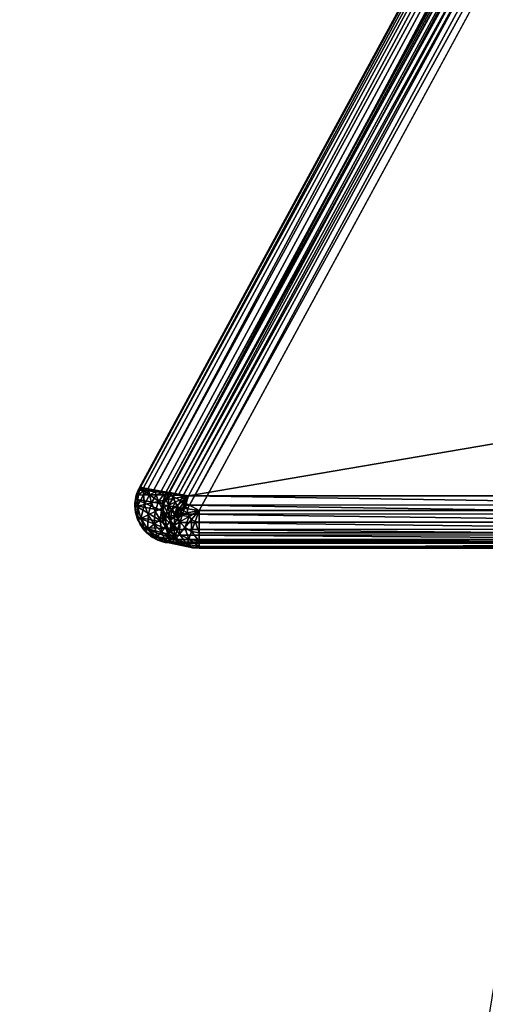
# Model space of a CAD drawing. Units: inches. Extents: x -5.7 to 14.7, y -14 to 5.2.
# Drawn here: x -5.3 to -5.1, y -4.9 to -4.5 of the extents above; entities that cross this region are included whole.
import ezdxf

# ---------------------------------------------------------------- set-up
doc = ezdxf.new("R2010")
doc.units = ezdxf.units.IN
doc.header["$MEASUREMENT"] = 0
doc.layers.add('WORKTL-LAPSTAND', color=3, linetype='Continuous')

msp = doc.modelspace()

# ---------------------------------------------------------------- linework, layer by layer
at = {"layer": 'WORKTL-LAPSTAND'}
for points, invisible_edges in [([(-5.29158, -3.90848, 0.31158), (-5.06283, -4.76426, 2.28656), (-1.22652, 0.87176, 4.49736)], 11), ([(-5.29381, -3.91253, 0.31148), (-5.06283, -4.76426, 2.28656), (-5.29158, -3.90848, 0.31158)], 3), ([(-5.29609, -3.91653, 0.31117), (-5.06283, -4.76426, 2.28656), (-5.29381, -3.91253, 0.31148)], 3), ([(-5.29842, -3.92048, 0.31066), (-5.06283, -4.76426, 2.28656), (-5.29609, -3.91653, 0.31117)], 3), ([(-5.30371, -3.92915, 0.309), (-5.06283, -4.76426, 2.28656), (-5.29842, -3.92048, 0.31066)], 3), ([(-5.30915, -3.93744, 0.30633), (-5.06283, -4.76426, 2.28656), (-5.30371, -3.92915, 0.309)], 3), ([(-5.72192, -5.44084, 1.45561), (-5.07921, -4.78656, 2.27437), (-5.30915, -3.93744, 0.30633)], 11), ([(-5.72192, -5.44084, 1.45561), (-5.30915, -3.93744, 0.30633), (-5.31469, -3.94529, 0.30269)], 9), ([(-5.07921, -4.78656, 2.27437), (-5.06283, -4.76426, 2.28656), (-5.30915, -3.93744, 0.30633)], 10), ([(-5.31469, -3.94529, 0.30269), (-5.32027, -3.95261, 0.29812), (-5.72192, -5.44084, 1.45561)], 10), ([(-5.72192, -5.44084, 1.45561), (-5.32027, -3.95261, 0.29812), (-5.32739, -3.9611, 0.29096)], 9), ([(-4.88723, -4.78489, 2.28447), (-5.15341, -3.97072, 0.26723), (-5.14307, -3.94989, 0.26447)], 9), ([(-5.72192, -5.44084, 1.45561), (-5.32739, -3.9611, 0.29096), (-5.72219, -4.51767, 0.0272)], 3), ([(-5.16164, -3.98588, 0.26723), (-5.15341, -3.97072, 0.26723), (-4.88723, -4.78489, 2.28447)], 10), ([(-4.88723, -4.78489, 2.28447), (-5.16789, -3.99686, 0.26642), (-5.16164, -3.98588, 0.26723)], 9), ([(-4.88723, -4.78489, 2.28447), (-5.56934, -4.88764, 0.50057), (-5.16789, -3.99686, 0.26642)], 11), ([(-5.56934, -4.88764, 0.50057), (-5.17445, -4.00739, 0.264), (-5.16789, -3.99686, 0.26642)], 9), ([(-5.56934, -4.88764, 0.50057), (-5.18122, -4.01729, 0.26003), (-5.17445, -4.00739, 0.264)], 9), ([(-5.57062, -4.87501, 0.47737), (-5.18122, -4.01729, 0.26003), (-5.56934, -4.88764, 0.50057)], 3), ([(-5.18122, -4.01729, 0.26003), (-5.57062, -4.87501, 0.47737), (-5.1881, -4.02641, 0.25456)], 3), ([(-5.1881, -4.02641, 0.25456), (-5.57062, -4.87501, 0.47737), (-5.57444, -4.86613, 0.45276)], 9), ([(-5.1881, -4.02641, 0.25456), (-5.57444, -4.86613, 0.45276), (-5.19494, -4.03456, 0.24769)], 3), ([(-5.19494, -4.03456, 0.24769), (-5.57444, -4.86613, 0.45276), (-5.58125, -4.86103, 0.42548)], 9), ([(-5.19494, -4.03456, 0.24769), (-5.58125, -4.86103, 0.42548), (-5.2016, -4.04158, 0.23956)], 3), ([(-5.2016, -4.04158, 0.23956), (-5.58125, -4.86103, 0.42548), (-5.20799, -4.04736, 0.23031)], 3), ([(-5.20799, -4.04736, 0.23031), (-5.58125, -4.86103, 0.42548), (-5.593, -4.86152, 0.39276)], 9), ([(-5.20799, -4.04736, 0.23031), (-5.593, -4.86152, 0.39276), (-5.59282, -4.61566, 0.01307)], 9), ([(-5.20799, -4.04736, 0.23031), (-5.59282, -4.61566, 0.01307), (-5.21399, -4.05181, 0.22009)], 3), ([(-5.21399, -4.05181, 0.22009), (-5.59282, -4.61566, 0.01307), (-5.33302, -4.13721, 0.01313)], 1), ([(-5.28781, -4.71249, 0.04032), (-5.27678, -4.71462, 0.16277), (-4.99745, -4.17783, 0.04106)], 2), ([(-4.99745, -4.17783, 0.04106), (-5.27678, -4.71462, 0.16277), (-4.98739, -4.18162, 0.16277)], 1), ([(-0.00758, -4.7221, 0.17714), (-4.9736, -4.1891, 0.17714), (-5.263, -4.7221, 0.17714)], 1), ([(-4.91041, -4.81777, 2.26929), (-5.56934, -4.88764, 0.50057), (-4.88723, -4.78489, 2.28447)], 3), ([(-5.09508, -4.81155, 2.26782), (-5.07921, -4.78656, 2.27437), (-5.72192, -5.44084, 1.45561)], 10), ([(-5.72192, -5.44084, 1.45561), (-5.10959, -4.83797, 2.26735), (-5.09508, -4.81155, 2.26782)], 9), ([(-5.56934, -4.88764, 0.50057), (-4.91041, -4.81777, 2.26929), (-5.56931, -5.42207, 1.32711)], 3), ([(-5.56931, -5.42207, 1.32711), (-4.91041, -4.81777, 2.26929), (-4.93151, -4.85516, 2.267)], 9), ([(-5.72192, -5.44084, 1.45561), (-5.12222, -4.86492, 2.27306), (-5.10959, -4.83797, 2.26735)], 9), ([(-5.5706, -5.43804, 1.34815), (-4.93151, -4.85516, 2.267), (-5.57442, -5.45684, 1.36634)], 3), ([(-5.57442, -5.45684, 1.36634), (-4.93151, -4.85516, 2.267), (-4.94836, -4.8932, 2.27784)], 9), ([(-5.56931, -5.42207, 1.32711), (-4.93151, -4.85516, 2.267), (-5.5706, -5.43804, 1.34815)], 3), ([(-5.69846, -5.58854, 1.75085), (-5.12222, -4.86492, 2.27306), (-5.72192, -5.44084, 1.45561)], 3), ([(-5.69846, -5.58854, 1.75085), (-5.13224, -4.89097, 2.2848), (-5.12222, -4.86492, 2.27306)], 9), ([(-5.69846, -5.58854, 1.75085), (-5.13912, -4.91478, 2.30202), (-5.13224, -4.89097, 2.2848)], 9), ([(-5.57442, -5.45684, 1.36634), (-4.94836, -4.8932, 2.27784), (-5.5694, -5.66533, 1.70307)], 3), ([(-5.5694, -5.66533, 1.70307), (-4.94836, -4.8932, 2.27784), (-4.95923, -4.92797, 2.30068)], 9), ([(-5.62968, -5.66525, 2.06537), (-5.13912, -4.91478, 2.30202), (-5.69846, -5.58854, 1.75085)], 3), ([(-5.14255, -4.93533, 2.32404), (-5.13912, -4.91478, 2.30202), (-5.62968, -5.66525, 2.06537)], 10)]:
    msp.add_3dface(points, dxfattribs=dict(at, invisible_edges=invisible_edges))
for points in [[(-5.33496, -4.13616, 0.00867), (-5.59471, -4.61451, 0.00863), (-5.33802, -4.1345, 0.00511)], [(-5.33496, -4.13616, 0.00867), (-5.59282, -4.61566, 0.01307), (-5.59471, -4.61451, 0.00863)], [(-5.33302, -4.13721, 0.01313), (-5.59282, -4.61566, 0.01307), (-5.33496, -4.13616, 0.00867)], [(-5.28781, -4.71249, 0.04032), (-4.99745, -4.17783, 0.04106), (-5.28739, -4.7124, 0.03562)], [(-5.28739, -4.7124, 0.03562), (-4.99745, -4.17783, 0.04106), (-4.997, -4.17808, 0.03458)], [(-5.28739, -4.7124, 0.03562), (-4.997, -4.17808, 0.03458), (-5.28622, -4.71273, 0.03173)], [(-5.28622, -4.71273, 0.03173), (-4.997, -4.17808, 0.03458), (-4.99473, -4.17931, 0.02863)], [(-5.28622, -4.71273, 0.03173), (-4.99473, -4.17931, 0.02863), (-5.28436, -4.71309, 0.02838)], [(-5.28436, -4.71309, 0.02838), (-4.99473, -4.17931, 0.02863), (-5.28188, -4.71349, 0.02548)], [(-5.28188, -4.71349, 0.02548), (-4.99473, -4.17931, 0.02863), (-4.99087, -4.18141, 0.02384)], [(-5.28188, -4.71349, 0.02548), (-4.99087, -4.18141, 0.02384), (-5.27882, -4.71401, 0.02305)], [(-5.27882, -4.71401, 0.02305), (-4.99087, -4.18141, 0.02384), (-5.27529, -4.71464, 0.0212)], [(-4.98739, -4.18162, 0.16277), (-5.27678, -4.71462, 0.16277), (-4.98643, -4.18213, 0.16729)], [(-4.98643, -4.18213, 0.16729), (-5.27678, -4.71462, 0.16277), (-5.27583, -4.71514, 0.1673)], [(-4.98643, -4.18213, 0.16729), (-5.27583, -4.71514, 0.1673), (-4.98436, -4.18326, 0.17131)], [(-5.27529, -4.71464, 0.0212), (-4.99087, -4.18141, 0.02384), (-4.98585, -4.18413, 0.02073)], [(-4.98436, -4.18326, 0.17131), (-5.27583, -4.71514, 0.1673), (-5.27375, -4.71626, 0.17131)], [(-5.27529, -4.71464, 0.0212), (-4.98585, -4.18413, 0.02073), (-5.27143, -4.71534, 0.02006)], [(-4.98436, -4.18326, 0.17131), (-5.27375, -4.71626, 0.17131), (-4.98134, -4.1849, 0.17445)], [(-4.98134, -4.1849, 0.17445), (-5.27375, -4.71626, 0.17131), (-5.27073, -4.7179, 0.17445)], [(-5.27143, -4.71534, 0.02006), (-4.98585, -4.18413, 0.02073), (-4.98022, -4.18719, 0.01966)], [(-4.98134, -4.1849, 0.17445), (-5.27073, -4.7179, 0.17445), (-4.97765, -4.18691, 0.17645)], [(-4.97765, -4.18691, 0.17645), (-5.27073, -4.7179, 0.17445), (-5.26704, -4.71991, 0.17645)], [(-4.97765, -4.18691, 0.17645), (-5.26704, -4.71991, 0.17645), (-4.9736, -4.1891, 0.17714)], [(-5.27143, -4.71534, 0.02006), (-4.98022, -4.18719, 0.01966), (-5.26735, -4.71603, 0.01966)], [(-4.98022, -4.18719, 0.01966), (-5.01402, -4.67287, 0.01966), (-5.26735, -4.71603, 0.01966)], [(-4.9736, -4.1891, 0.17714), (-5.26704, -4.71991, 0.17645), (-5.263, -4.7221, 0.17714)], [(-5.26735, -4.71603, 0.01966), (-5.01402, -4.67287, 0.01966), (-5.02654, -4.71603, 0.01966)], [(-5.28897, -4.71529, 0.04058), (-5.28949, -4.71737, 0.04004), (-5.28962, -4.71856, 0.04056)], [(-5.28962, -4.71856, 0.04056), (-5.28943, -4.71741, 0.04113), (-5.28897, -4.71529, 0.04058)], [(-5.28954, -4.71764, 0.03868), (-5.2891, -4.71574, 0.0381), (-5.28836, -4.71568, 0.03417)], [(-5.28954, -4.71764, 0.03868), (-5.28836, -4.71568, 0.03417), (-5.28859, -4.72038, 0.03308)], [(-5.28936, -4.71668, 0.03871), (-5.2891, -4.71574, 0.0381), (-5.28954, -4.71764, 0.03868)], [(-5.28829, -4.71346, 0.04012), (-5.28924, -4.71612, 0.03947), (-5.28949, -4.71737, 0.04004)], [(-5.28897, -4.71529, 0.04058), (-5.28829, -4.71346, 0.04012), (-5.28949, -4.71737, 0.04004)], [(-5.28943, -4.71741, 0.04113), (-5.27841, -4.71931, 0.163), (-5.28781, -4.71249, 0.04032)], [(-5.28943, -4.71741, 0.04113), (-5.28781, -4.71249, 0.04032), (-5.28897, -4.71529, 0.04058)], [(-5.28936, -4.71668, 0.03871), (-5.28914, -4.71575, 0.03891), (-5.2891, -4.71574, 0.0381)], [(-5.28936, -4.71668, 0.03871), (-5.28924, -4.71612, 0.03947), (-5.28914, -4.71575, 0.03891)], [(-5.28914, -4.71575, 0.03891), (-5.28924, -4.71612, 0.03947), (-5.28829, -4.71346, 0.04012)], [(-5.28914, -4.71575, 0.03891), (-5.28829, -4.71346, 0.04012), (-5.28834, -4.71359, 0.03827)], [(-5.2891, -4.71574, 0.0381), (-5.28914, -4.71575, 0.03891), (-5.28834, -4.71359, 0.03827)], [(-5.2891, -4.71574, 0.0381), (-5.28834, -4.71359, 0.03827), (-5.28779, -4.71362, 0.03482)], [(-5.2891, -4.71574, 0.0381), (-5.28779, -4.71362, 0.03482), (-5.28836, -4.71568, 0.03417)], [(-5.28781, -4.71249, 0.04032), (-5.28829, -4.71346, 0.04012), (-5.28897, -4.71529, 0.04058)], [(-5.28859, -4.72038, 0.03308), (-5.28836, -4.71568, 0.03417), (-5.28617, -4.71556, 0.02947)], [(-5.28859, -4.72038, 0.03308), (-5.28617, -4.71556, 0.02947), (-5.28572, -4.7196, 0.02793)], [(-5.28836, -4.71568, 0.03417), (-5.28779, -4.71362, 0.03482), (-5.28604, -4.71376, 0.03042)], [(-5.28836, -4.71568, 0.03417), (-5.28604, -4.71376, 0.03042), (-5.28617, -4.71556, 0.02947)], [(-5.28779, -4.71362, 0.03482), (-5.28834, -4.71359, 0.03827), (-5.28739, -4.7124, 0.03562)], [(-5.28834, -4.71359, 0.03827), (-5.28781, -4.71249, 0.04032), (-5.28739, -4.7124, 0.03562)], [(-5.28834, -4.71359, 0.03827), (-5.28829, -4.71346, 0.04012), (-5.28781, -4.71249, 0.04032)], [(-5.28781, -4.71249, 0.04032), (-5.27841, -4.71931, 0.163), (-5.27678, -4.71462, 0.16277)], [(-5.28779, -4.71362, 0.03482), (-5.28739, -4.7124, 0.03562), (-5.28622, -4.71273, 0.03173)], [(-5.28779, -4.71362, 0.03482), (-5.28622, -4.71273, 0.03173), (-5.28604, -4.71376, 0.03042)], [(-5.28604, -4.71376, 0.03042), (-5.28622, -4.71273, 0.03173), (-5.28436, -4.71309, 0.02838)], [(-5.28617, -4.71556, 0.02947), (-5.28604, -4.71376, 0.03042), (-5.28391, -4.71398, 0.02728)], [(-5.28617, -4.71556, 0.02947), (-5.28391, -4.71398, 0.02728), (-5.28372, -4.71553, 0.0264)], [(-5.28572, -4.7196, 0.02793), (-5.28617, -4.71556, 0.02947), (-5.28372, -4.71553, 0.0264)], [(-5.28604, -4.71376, 0.03042), (-5.28436, -4.71309, 0.02838), (-5.28391, -4.71398, 0.02728)], [(-5.28572, -4.7196, 0.02793), (-5.28372, -4.71553, 0.0264), (-5.28286, -4.71893, 0.02499)], [(-5.28391, -4.71398, 0.02728), (-5.28436, -4.71309, 0.02838), (-5.28188, -4.71349, 0.02548)], [(-5.28391, -4.71398, 0.02728), (-5.28188, -4.71349, 0.02548), (-5.28128, -4.71428, 0.02465)], [(-5.28372, -4.71553, 0.0264), (-5.28391, -4.71398, 0.02728), (-5.28128, -4.71428, 0.02465)], [(-5.28372, -4.71553, 0.0264), (-5.28128, -4.71428, 0.02465), (-5.2809, -4.71557, 0.02396)], [(-5.28286, -4.71893, 0.02499), (-5.28372, -4.71553, 0.0264), (-5.2809, -4.71557, 0.02396)], [(-5.28286, -4.71893, 0.02499), (-5.2809, -4.71557, 0.02396), (-5.27987, -4.71831, 0.02291)], [(-5.28128, -4.71428, 0.02465), (-5.28188, -4.71349, 0.02548), (-5.27882, -4.71401, 0.02305)], [(-5.28128, -4.71428, 0.02465), (-5.27882, -4.71401, 0.02305), (-5.27824, -4.71465, 0.02254)], [(-5.2809, -4.71557, 0.02396), (-5.28128, -4.71428, 0.02465), (-5.27824, -4.71465, 0.02254)], [(-5.2809, -4.71557, 0.02396), (-5.27824, -4.71465, 0.02254), (-5.27782, -4.71566, 0.02209)], [(-5.27987, -4.71831, 0.02291), (-5.2809, -4.71557, 0.02396), (-5.27782, -4.71566, 0.02209)], [(-5.27987, -4.71831, 0.02291), (-5.27782, -4.71566, 0.02209), (-5.27683, -4.71773, 0.02144)], [(-5.27824, -4.71465, 0.02254), (-5.27882, -4.71401, 0.02305), (-5.27529, -4.71464, 0.0212)], [(-5.2778, -4.71982, 0.16626), (-5.27678, -4.71462, 0.16277), (-5.27841, -4.71931, 0.163)], [(-5.27824, -4.71465, 0.02254), (-5.27529, -4.71464, 0.0212), (-5.2749, -4.71508, 0.02099)], [(-5.27782, -4.71566, 0.02209), (-5.27824, -4.71465, 0.02254), (-5.2749, -4.71508, 0.02099)], [(-5.27782, -4.71566, 0.02209), (-5.2749, -4.71508, 0.02099), (-5.27454, -4.71577, 0.02077)], [(-5.27683, -4.71773, 0.02144), (-5.27782, -4.71566, 0.02209), (-5.27454, -4.71577, 0.02077)], [(-5.2778, -4.71982, 0.16626), (-5.27583, -4.71514, 0.1673), (-5.27678, -4.71462, 0.16277)], [(-5.27559, -4.72016, 0.17065), (-5.27583, -4.71514, 0.1673), (-5.2778, -4.71982, 0.16626)], [(-5.27683, -4.71773, 0.02144), (-5.27454, -4.71577, 0.02077), (-5.27378, -4.71718, 0.02045)], [(-5.27559, -4.72016, 0.17065), (-5.27375, -4.71626, 0.17131), (-5.27583, -4.71514, 0.1673)], [(-5.2749, -4.71508, 0.02099), (-5.27529, -4.71464, 0.0212), (-5.27143, -4.71534, 0.02006)], [(-5.2749, -4.71508, 0.02099), (-5.27143, -4.71534, 0.02006), (-5.26735, -4.71603, 0.01966)], [(-5.2749, -4.71508, 0.02099), (-5.26735, -4.71603, 0.01966), (-5.27454, -4.71577, 0.02077)], [(-5.27378, -4.71718, 0.02045), (-5.27454, -4.71577, 0.02077), (-5.26735, -4.71603, 0.01966)], [(-5.27378, -4.71718, 0.02045), (-5.26735, -4.71603, 0.01966), (-5.27297, -4.7186, 0.0203)], [(-5.27297, -4.7186, 0.0203), (-5.26735, -4.71603, 0.01966), (-5.27212, -4.72002, 0.02032)], [(-5.27212, -4.72002, 0.02032), (-5.26735, -4.71603, 0.01966), (-5.27125, -4.7214, 0.0205)], [(-5.27125, -4.7214, 0.0205), (-5.26735, -4.71603, 0.01966), (-5.27055, -4.72247, 0.02077)], [(-5.26735, -4.71603, 0.01966), (-5.26869, -4.71995, 0.02006), (-5.27055, -4.72247, 0.02077)], [(-5.02699, -4.71976, 0.02002), (-5.26869, -4.71995, 0.02006), (-5.26735, -4.71603, 0.01966)], [(-5.02699, -4.71976, 0.02002), (-5.26735, -4.71603, 0.01966), (-5.02654, -4.71603, 0.01966)], [(-5.28949, -4.71737, 0.04004), (-5.2897, -4.71916, 0.03942), (-5.28971, -4.71997, 0.04)], [(-5.28962, -4.71856, 0.04056), (-5.28949, -4.71737, 0.04004), (-5.28971, -4.71997, 0.04)], [(-5.28964, -4.7207, 0.03781), (-5.28971, -4.71967, 0.03882), (-5.28954, -4.71764, 0.03868)], [(-5.28971, -4.71967, 0.03882), (-5.2897, -4.71916, 0.03942), (-5.28954, -4.71764, 0.03868)], [(-5.28962, -4.71856, 0.04056), (-5.28971, -4.71997, 0.04), (-5.28954, -4.72212, 0.0405)], [(-5.28971, -4.71997, 0.04), (-5.2897, -4.71916, 0.03942), (-5.28953, -4.72243, 0.03936)], [(-5.28971, -4.71967, 0.03882), (-5.28953, -4.72243, 0.03936), (-5.2897, -4.71916, 0.03942)], [(-5.28964, -4.7207, 0.03781), (-5.28921, -4.72392, 0.03876), (-5.28971, -4.71967, 0.03882)], [(-5.28921, -4.72392, 0.03876), (-5.28953, -4.72243, 0.03936), (-5.28971, -4.71967, 0.03882)], [(-5.28971, -4.71997, 0.04), (-5.28953, -4.72243, 0.03936), (-5.28942, -4.72297, 0.03994)], [(-5.28954, -4.72212, 0.0405), (-5.28971, -4.71997, 0.04), (-5.28942, -4.72297, 0.03994)], [(-5.28954, -4.71764, 0.03868), (-5.2897, -4.71916, 0.03942), (-5.28924, -4.71612, 0.03947)], [(-5.28949, -4.71737, 0.04004), (-5.28924, -4.71612, 0.03947), (-5.2897, -4.71916, 0.03942)], [(-5.28964, -4.71998, 0.0411), (-5.27866, -4.7221, 0.16301), (-5.28943, -4.71741, 0.04113)], [(-5.28964, -4.71998, 0.0411), (-5.28943, -4.71741, 0.04113), (-5.28962, -4.71856, 0.04056)], [(-5.28859, -4.72038, 0.03308), (-5.28964, -4.7207, 0.03781), (-5.28954, -4.71764, 0.03868)], [(-5.28954, -4.72212, 0.0405), (-5.28964, -4.71998, 0.0411), (-5.28962, -4.71856, 0.04056)], [(-5.28888, -4.72485, 0.04095), (-5.2779, -4.72697, 0.1629), (-5.28964, -4.71998, 0.0411)], [(-5.28964, -4.71998, 0.0411), (-5.2779, -4.72697, 0.1629), (-5.27866, -4.7221, 0.16301)], [(-5.28888, -4.72485, 0.04095), (-5.28964, -4.71998, 0.0411), (-5.28954, -4.72212, 0.0405)], [(-5.28954, -4.71764, 0.03868), (-5.28924, -4.71612, 0.03947), (-5.28936, -4.71668, 0.03871)], [(-5.28943, -4.71741, 0.04113), (-5.27866, -4.7221, 0.16301), (-5.27841, -4.71931, 0.163)], [(-5.28572, -4.7196, 0.02793), (-5.28728, -4.7254, 0.03248), (-5.28859, -4.72038, 0.03308)], [(-5.28422, -4.72388, 0.02711), (-5.28728, -4.7254, 0.03248), (-5.28572, -4.7196, 0.02793)], [(-5.28286, -4.71893, 0.02499), (-5.28422, -4.72388, 0.02711), (-5.28572, -4.7196, 0.02793)], [(-5.28133, -4.72249, 0.02427), (-5.28422, -4.72388, 0.02711), (-5.28286, -4.71893, 0.02499)], [(-5.27987, -4.71831, 0.02291), (-5.28133, -4.72249, 0.02427), (-5.28286, -4.71893, 0.02499)], [(-5.27848, -4.72115, 0.02238), (-5.28133, -4.72249, 0.02427), (-5.27987, -4.71831, 0.02291)], [(-5.27683, -4.71773, 0.02144), (-5.27848, -4.72115, 0.02238), (-5.27987, -4.71831, 0.02291)], [(-5.27841, -4.71931, 0.163), (-5.27866, -4.7221, 0.16301), (-5.2778, -4.71982, 0.16626)], [(-5.2778, -4.71982, 0.16626), (-5.27866, -4.7221, 0.16301), (-5.2777, -4.72496, 0.16626)], [(-5.27569, -4.71986, 0.02112), (-5.27848, -4.72115, 0.02238), (-5.27683, -4.71773, 0.02144)], [(-5.27569, -4.71986, 0.02112), (-5.2768, -4.7239, 0.02244), (-5.27848, -4.72115, 0.02238)], [(-5.2778, -4.71982, 0.16626), (-5.2777, -4.72496, 0.16626), (-5.2755, -4.72454, 0.17065)], [(-5.2778, -4.71982, 0.16626), (-5.2755, -4.72454, 0.17065), (-5.27559, -4.72016, 0.17065)], [(-5.27378, -4.71718, 0.02045), (-5.27569, -4.71986, 0.02112), (-5.27683, -4.71773, 0.02144)], [(-5.27443, -4.72195, 0.02115), (-5.2768, -4.7239, 0.02244), (-5.27569, -4.71986, 0.02112)], [(-5.27378, -4.71718, 0.02045), (-5.27297, -4.7186, 0.0203), (-5.27569, -4.71986, 0.02112)], [(-5.27297, -4.7186, 0.0203), (-5.27443, -4.72195, 0.02115), (-5.27569, -4.71986, 0.02112)], [(-5.27215, -4.72069, 0.17413), (-5.27375, -4.71626, 0.17131), (-5.27559, -4.72016, 0.17065)], [(-5.27297, -4.7186, 0.0203), (-5.27212, -4.72002, 0.02032), (-5.27443, -4.72195, 0.02115)], [(-5.27212, -4.72002, 0.02032), (-5.2731, -4.72394, 0.02154), (-5.27443, -4.72195, 0.02115)], [(-5.27215, -4.72069, 0.17413), (-5.27073, -4.7179, 0.17445), (-5.27375, -4.71626, 0.17131)], [(-5.27212, -4.72002, 0.02032), (-5.27125, -4.7214, 0.0205), (-5.2731, -4.72394, 0.02154)], [(-5.26781, -4.72136, 0.17637), (-5.27073, -4.7179, 0.17445), (-5.27215, -4.72069, 0.17413)], [(-5.26781, -4.72136, 0.17637), (-5.26704, -4.71991, 0.17645), (-5.27073, -4.7179, 0.17445)], [(-5.27055, -4.72247, 0.02077), (-5.26869, -4.71995, 0.02006), (-5.26992, -4.72367, 0.0212)], [(-5.02732, -4.72347, 0.02112), (-5.26992, -4.72367, 0.0212), (-5.26869, -4.71995, 0.02006)], [(-5.02732, -4.72347, 0.02112), (-5.26869, -4.71995, 0.02006), (-5.02699, -4.71976, 0.02002)], [(-5.263, -4.7221, 0.17714), (-5.26704, -4.71991, 0.17645), (-5.26781, -4.72136, 0.17637)], [(-5.28859, -4.72038, 0.03308), (-5.28844, -4.72598, 0.03764), (-5.28964, -4.7207, 0.03781)], [(-5.28844, -4.72598, 0.03764), (-5.28921, -4.72392, 0.03876), (-5.28964, -4.7207, 0.03781)], [(-5.28954, -4.72212, 0.0405), (-5.28942, -4.72297, 0.03994), (-5.2886, -4.72574, 0.04038)], [(-5.2886, -4.72574, 0.04038), (-5.28888, -4.72485, 0.04095), (-5.28954, -4.72212, 0.0405)], [(-5.28942, -4.72297, 0.03994), (-5.28953, -4.72243, 0.03936), (-5.28863, -4.72572, 0.0393)], [(-5.28921, -4.72392, 0.03876), (-5.28863, -4.72572, 0.0393), (-5.28953, -4.72243, 0.03936)], [(-5.28942, -4.72297, 0.03994), (-5.28863, -4.72572, 0.0393), (-5.28856, -4.72589, 0.03986)], [(-5.2886, -4.72574, 0.04038), (-5.28942, -4.72297, 0.03994), (-5.28856, -4.72589, 0.03986)], [(-5.28844, -4.72598, 0.03764), (-5.2875, -4.72802, 0.03874), (-5.28921, -4.72392, 0.03876)], [(-5.2875, -4.72802, 0.03874), (-5.28863, -4.72572, 0.0393), (-5.28921, -4.72392, 0.03876)], [(-5.28728, -4.7254, 0.03248), (-5.28844, -4.72598, 0.03764), (-5.28859, -4.72038, 0.03308)], [(-5.28422, -4.72388, 0.02711), (-5.28441, -4.72989, 0.03255), (-5.28728, -4.7254, 0.03248)], [(-5.28173, -4.72785, 0.02721), (-5.28441, -4.72989, 0.03255), (-5.28422, -4.72388, 0.02711)], [(-5.28133, -4.72249, 0.02427), (-5.28173, -4.72785, 0.02721), (-5.28422, -4.72388, 0.02711)], [(-5.27924, -4.72589, 0.02435), (-5.28173, -4.72785, 0.02721), (-5.28133, -4.72249, 0.02427)], [(-5.27848, -4.72115, 0.02238), (-5.27924, -4.72589, 0.02435), (-5.28133, -4.72249, 0.02427)], [(-5.2768, -4.7239, 0.02244), (-5.27924, -4.72589, 0.02435), (-5.27848, -4.72115, 0.02238)], [(-5.2768, -4.7239, 0.02244), (-5.27679, -4.72881, 0.02523), (-5.27924, -4.72589, 0.02435)], [(-5.27866, -4.7221, 0.16301), (-5.2779, -4.72697, 0.1629), (-5.2777, -4.72496, 0.16626)], [(-5.27443, -4.72195, 0.02115), (-5.27495, -4.72642, 0.02308), (-5.2768, -4.7239, 0.02244)], [(-5.27495, -4.72642, 0.02308), (-5.27679, -4.72881, 0.02523), (-5.2768, -4.7239, 0.02244)], [(-5.27559, -4.72016, 0.17065), (-5.2755, -4.72454, 0.17065), (-5.27208, -4.72387, 0.17413)], [(-5.27559, -4.72016, 0.17065), (-5.27208, -4.72387, 0.17413), (-5.27215, -4.72069, 0.17413)], [(-5.2755, -4.72454, 0.17065), (-5.27095, -4.72684, 0.17413), (-5.27208, -4.72387, 0.17413)], [(-5.2731, -4.72394, 0.02154), (-5.27495, -4.72642, 0.02308), (-5.27443, -4.72195, 0.02115)], [(-5.2731, -4.72394, 0.02154), (-5.27341, -4.72816, 0.02396), (-5.27495, -4.72642, 0.02308)], [(-5.27202, -4.7254, 0.02209), (-5.27341, -4.72816, 0.02396), (-5.2731, -4.72394, 0.02154)], [(-5.2731, -4.72394, 0.02154), (-5.27125, -4.7214, 0.0205), (-5.27202, -4.7254, 0.02209)], [(-5.27215, -4.72069, 0.17413), (-5.27208, -4.72387, 0.17413), (-5.26777, -4.72303, 0.17637)], [(-5.27215, -4.72069, 0.17413), (-5.26777, -4.72303, 0.17637), (-5.26781, -4.72136, 0.17637)], [(-5.27208, -4.72387, 0.17413), (-5.26718, -4.72459, 0.17637), (-5.26777, -4.72303, 0.17637)], [(-5.27208, -4.72387, 0.17413), (-5.27095, -4.72684, 0.17413), (-5.26718, -4.72459, 0.17637)], [(-5.27125, -4.7214, 0.0205), (-5.27055, -4.72247, 0.02077), (-5.27202, -4.7254, 0.02209)], [(-5.27055, -4.72247, 0.02077), (-5.26992, -4.72367, 0.0212), (-5.27202, -4.7254, 0.02209)], [(-5.27202, -4.7254, 0.02209), (-5.26992, -4.72367, 0.0212), (-5.27106, -4.72706, 0.02305)], [(-5.0275, -4.72689, 0.02294), (-5.27106, -4.72706, 0.02305), (-5.26992, -4.72367, 0.0212)], [(-5.0275, -4.72689, 0.02294), (-5.26992, -4.72367, 0.0212), (-5.02732, -4.72347, 0.02112)], [(-5.26777, -4.72303, 0.17637), (-5.263, -4.7221, 0.17714), (-5.26781, -4.72136, 0.17637)], [(-5.26777, -4.72303, 0.17637), (-5.26718, -4.72459, 0.17637), (-5.263, -4.7221, 0.17714)], [(-5.263, -4.7221, 0.17714), (-5.26718, -4.72459, 0.17637), (-5.26609, -4.72586, 0.17637)], [(-5.26464, -4.72668, 0.17637), (-5.263, -4.7221, 0.17714), (-5.26609, -4.72586, 0.17637)], [(-5.26464, -4.72668, 0.17637), (-5.263, -4.72697, 0.17637), (-5.263, -4.7221, 0.17714)], [(-5.263, -4.72697, 0.17637), (-0.03555, -4.72809, 0.17602), (-0.00758, -4.7221, 0.17714)], [(-5.263, -4.72697, 0.17637), (-0.00758, -4.7221, 0.17714), (-5.263, -4.7221, 0.17714)], [(-5.28665, -4.72924, 0.04067), (-5.27679, -4.72957, 0.16278), (-5.28888, -4.72485, 0.04095)], [(-5.28888, -4.72485, 0.04095), (-5.27679, -4.72957, 0.16278), (-5.2779, -4.72697, 0.1629)], [(-5.28665, -4.72924, 0.04067), (-5.28888, -4.72485, 0.04095), (-5.2886, -4.72574, 0.04038)], [(-5.28856, -4.72589, 0.03986), (-5.28863, -4.72572, 0.0393), (-5.28717, -4.72857, 0.03976)], [(-5.28717, -4.72857, 0.03976), (-5.28863, -4.72572, 0.0393), (-5.28603, -4.7301, 0.03922)], [(-5.2875, -4.72802, 0.03874), (-5.28603, -4.7301, 0.03922), (-5.28863, -4.72572, 0.0393)], [(-5.2886, -4.72574, 0.04038), (-5.28856, -4.72589, 0.03986), (-5.28717, -4.72857, 0.03976)], [(-5.2886, -4.72574, 0.04038), (-5.28717, -4.72857, 0.03976), (-5.286, -4.73011, 0.04014)], [(-5.286, -4.73011, 0.04014), (-5.28665, -4.72924, 0.04067), (-5.2886, -4.72574, 0.04038)], [(-5.28728, -4.7254, 0.03248), (-5.28543, -4.73065, 0.03766), (-5.28844, -4.72598, 0.03764)], [(-5.28543, -4.73065, 0.03766), (-5.2875, -4.72802, 0.03874), (-5.28844, -4.72598, 0.03764)], [(-5.28543, -4.73065, 0.03766), (-5.28471, -4.73148, 0.03876), (-5.2875, -4.72802, 0.03874)], [(-5.28471, -4.73148, 0.03876), (-5.28603, -4.7301, 0.03922), (-5.2875, -4.72802, 0.03874)], [(-5.28441, -4.72989, 0.03255), (-5.28543, -4.73065, 0.03766), (-5.28728, -4.7254, 0.03248)], [(-5.28173, -4.72785, 0.02721), (-5.28048, -4.73315, 0.03327), (-5.28441, -4.72989, 0.03255)], [(-5.27924, -4.72589, 0.02435), (-5.27859, -4.73102, 0.02819), (-5.28173, -4.72785, 0.02721)], [(-5.27859, -4.73102, 0.02819), (-5.28048, -4.73315, 0.03327), (-5.28173, -4.72785, 0.02721)], [(-5.27679, -4.72881, 0.02523), (-5.27859, -4.73102, 0.02819), (-5.27924, -4.72589, 0.02435)], [(-5.2777, -4.72496, 0.16626), (-5.2779, -4.72697, 0.1629), (-5.27587, -4.72976, 0.16626)], [(-5.2779, -4.72697, 0.1629), (-5.27679, -4.72957, 0.16278), (-5.27587, -4.72976, 0.16626)], [(-5.2755, -4.72454, 0.17065), (-5.2777, -4.72496, 0.16626), (-5.27395, -4.72862, 0.17065)], [(-5.2777, -4.72496, 0.16626), (-5.27587, -4.72976, 0.16626), (-5.27395, -4.72862, 0.17065)], [(-5.27495, -4.72642, 0.02308), (-5.27472, -4.73065, 0.0264), (-5.27679, -4.72881, 0.02523)], [(-5.2755, -4.72454, 0.17065), (-5.27395, -4.72862, 0.17065), (-5.27095, -4.72684, 0.17413)], [(-5.27341, -4.72816, 0.02396), (-5.27472, -4.73065, 0.0264), (-5.27495, -4.72642, 0.02308)], [(-5.27341, -4.72816, 0.02396), (-5.27205, -4.73001, 0.02548), (-5.27472, -4.73065, 0.0264)], [(-5.27095, -4.72684, 0.17413), (-5.27395, -4.72862, 0.17065), (-5.27112, -4.73192, 0.17065)], [(-5.27202, -4.7254, 0.02209), (-5.27106, -4.72706, 0.02305), (-5.27341, -4.72816, 0.02396)], [(-5.27341, -4.72816, 0.02396), (-5.27106, -4.72706, 0.02305), (-5.27205, -4.73001, 0.02548)], [(-5.02755, -4.72983, 0.02531), (-5.27205, -4.73001, 0.02548), (-5.27106, -4.72706, 0.02305)], [(-5.27095, -4.72684, 0.17413), (-5.27112, -4.73192, 0.17065), (-5.26889, -4.72924, 0.17413)], [(-5.02755, -4.72983, 0.02531), (-5.27106, -4.72706, 0.02305), (-5.0275, -4.72689, 0.02294)], [(-5.26889, -4.72924, 0.17413), (-5.26718, -4.72459, 0.17637), (-5.27095, -4.72684, 0.17413)], [(-5.26609, -4.72586, 0.17637), (-5.26718, -4.72459, 0.17637), (-5.26889, -4.72924, 0.17413)], [(-5.26609, -4.72586, 0.17637), (-5.26889, -4.72924, 0.17413), (-5.26612, -4.73082, 0.17413)], [(-5.26464, -4.72668, 0.17637), (-5.26609, -4.72586, 0.17637), (-5.26612, -4.73082, 0.17413)], [(-5.26612, -4.73082, 0.17413), (-5.263, -4.73136, 0.17413), (-5.26464, -4.72668, 0.17637)], [(-5.26464, -4.72668, 0.17637), (-5.263, -4.73136, 0.17413), (-5.263, -4.72697, 0.17637)], [(-5.263, -4.73136, 0.17413), (-0.03555, -4.72809, 0.17602), (-5.263, -4.72697, 0.17637)], [(-5.263, -4.73136, 0.17413), (-0.04765, -4.73341, 0.17236), (-0.03555, -4.72809, 0.17602)], [(-5.28717, -4.72857, 0.03976), (-5.28603, -4.7301, 0.03922), (-5.28528, -4.73093, 0.03966)], [(-5.286, -4.73011, 0.04014), (-5.28717, -4.72857, 0.03976), (-5.28528, -4.73093, 0.03966)], [(-5.28318, -4.73272, 0.0403), (-5.27303, -4.7342, 0.16238), (-5.28665, -4.72924, 0.04067)], [(-5.28665, -4.72924, 0.04067), (-5.27303, -4.7342, 0.16238), (-5.27515, -4.73205, 0.1626)], [(-5.28665, -4.72924, 0.04067), (-5.27515, -4.73205, 0.1626), (-5.27679, -4.72957, 0.16278)], [(-5.28318, -4.73272, 0.0403), (-5.28665, -4.72924, 0.04067), (-5.286, -4.73011, 0.04014)], [(-5.28528, -4.73093, 0.03966), (-5.28603, -4.7301, 0.03922), (-5.28229, -4.73334, 0.03916)], [(-5.28471, -4.73148, 0.03876), (-5.28229, -4.73334, 0.03916), (-5.28603, -4.7301, 0.03922)], [(-5.286, -4.73011, 0.04014), (-5.28528, -4.73093, 0.03966), (-5.28226, -4.73336, 0.03986)], [(-5.28226, -4.73336, 0.03986), (-5.28318, -4.73272, 0.0403), (-5.286, -4.73011, 0.04014)], [(-5.28441, -4.72989, 0.03255), (-5.28118, -4.7339, 0.03786), (-5.28543, -4.73065, 0.03766)], [(-5.28118, -4.7339, 0.03786), (-5.28471, -4.73148, 0.03876), (-5.28543, -4.73065, 0.03766)], [(-5.28528, -4.73093, 0.03966), (-5.28229, -4.73334, 0.03916), (-5.28292, -4.73293, 0.03956)], [(-5.28226, -4.73336, 0.03986), (-5.28528, -4.73093, 0.03966), (-5.28292, -4.73293, 0.03956)], [(-5.28118, -4.7339, 0.03786), (-5.28122, -4.73394, 0.03882), (-5.28471, -4.73148, 0.03876)], [(-5.28122, -4.73394, 0.03882), (-5.28229, -4.73334, 0.03916), (-5.28471, -4.73148, 0.03876)], [(-5.28048, -4.73315, 0.03327), (-5.28118, -4.7339, 0.03786), (-5.28441, -4.72989, 0.03255)], [(-5.27859, -4.73102, 0.02819), (-5.27707, -4.73467, 0.03417), (-5.28048, -4.73315, 0.03327)], [(-5.27679, -4.72881, 0.02523), (-5.27592, -4.73279, 0.02947), (-5.27859, -4.73102, 0.02819)], [(-5.27592, -4.73279, 0.02947), (-5.27707, -4.73467, 0.03417), (-5.27859, -4.73102, 0.02819)], [(-5.27472, -4.73065, 0.0264), (-5.27592, -4.73279, 0.02947), (-5.27679, -4.72881, 0.02523)], [(-5.27587, -4.72976, 0.16626), (-5.27679, -4.72957, 0.16278), (-5.27515, -4.73205, 0.1626)], [(-5.27472, -4.73065, 0.0264), (-5.27286, -4.7324, 0.0284), (-5.27592, -4.73279, 0.02947)], [(-5.27592, -4.73279, 0.02947), (-5.27286, -4.7324, 0.0284), (-5.27346, -4.73418, 0.03173)], [(-5.27395, -4.72862, 0.17065), (-5.27587, -4.72976, 0.16626), (-5.27255, -4.73364, 0.16626)], [(-5.27587, -4.72976, 0.16626), (-5.27515, -4.73205, 0.1626), (-5.27255, -4.73364, 0.16626)], [(-5.27255, -4.73364, 0.16626), (-5.27515, -4.73205, 0.1626), (-5.27303, -4.7342, 0.16238)], [(-5.27472, -4.73065, 0.0264), (-5.27205, -4.73001, 0.02548), (-5.27286, -4.7324, 0.0284)], [(-5.27395, -4.72862, 0.17065), (-5.27255, -4.73364, 0.16626), (-5.27112, -4.73192, 0.17065)], [(-5.02739, -4.73411, 0.03157), (-5.27346, -4.73418, 0.03173), (-5.27286, -4.7324, 0.0284)], [(-5.02751, -4.73224, 0.02819), (-5.27286, -4.7324, 0.0284), (-5.27205, -4.73001, 0.02548)], [(-5.02739, -4.73411, 0.03157), (-5.27286, -4.7324, 0.0284), (-5.02751, -4.73224, 0.02819)], [(-5.27112, -4.73192, 0.17065), (-5.27255, -4.73364, 0.16626), (-5.26805, -4.7362, 0.16626)], [(-5.02751, -4.73224, 0.02819), (-5.27205, -4.73001, 0.02548), (-5.02755, -4.72983, 0.02531)], [(-5.26889, -4.72924, 0.17413), (-5.27112, -4.73192, 0.17065), (-5.2673, -4.73409, 0.17065)], [(-5.27112, -4.73192, 0.17065), (-5.26805, -4.7362, 0.16626), (-5.2673, -4.73409, 0.17065)], [(-5.26889, -4.72924, 0.17413), (-5.2673, -4.73409, 0.17065), (-5.26612, -4.73082, 0.17413)], [(-5.26612, -4.73082, 0.17413), (-5.2673, -4.73409, 0.17065), (-5.263, -4.73484, 0.17065)], [(-5.26612, -4.73082, 0.17413), (-5.263, -4.73484, 0.17065), (-5.263, -4.73136, 0.17413)], [(-5.263, -4.73484, 0.17065), (-0.04765, -4.73341, 0.17236), (-5.263, -4.73136, 0.17413)], [(-5.27881, -4.73496, 0.03987), (-5.27047, -4.73595, 0.16212), (-5.28318, -4.73272, 0.0403)], [(-5.28318, -4.73272, 0.0403), (-5.27047, -4.73595, 0.16212), (-5.27303, -4.7342, 0.16238)], [(-5.27881, -4.73496, 0.03987), (-5.28318, -4.73272, 0.0403), (-5.28226, -4.73336, 0.03986)], [(-5.28292, -4.73293, 0.03956), (-5.28229, -4.73334, 0.03916), (-5.28015, -4.73446, 0.03944)], [(-5.28226, -4.73336, 0.03986), (-5.28292, -4.73293, 0.03956), (-5.28015, -4.73446, 0.03944)], [(-5.28015, -4.73446, 0.03944), (-5.28229, -4.73334, 0.03916), (-5.27806, -4.73518, 0.03912)], [(-5.28122, -4.73394, 0.03882), (-5.27806, -4.73518, 0.03912), (-5.28229, -4.73334, 0.03916)], [(-5.28226, -4.73336, 0.03986), (-5.28015, -4.73446, 0.03944), (-5.27804, -4.73519, 0.03957)], [(-5.27804, -4.73519, 0.03957), (-5.27881, -4.73496, 0.03987), (-5.28226, -4.73336, 0.03986)], [(-5.28118, -4.7339, 0.03786), (-5.2775, -4.73531, 0.03891), (-5.28122, -4.73394, 0.03882)], [(-5.2775, -4.73531, 0.03891), (-5.27806, -4.73518, 0.03912), (-5.28122, -4.73394, 0.03882)], [(-5.28048, -4.73315, 0.03327), (-5.27747, -4.73528, 0.0381), (-5.28118, -4.7339, 0.03786)], [(-5.27747, -4.73528, 0.0381), (-5.2775, -4.73531, 0.03891), (-5.28118, -4.7339, 0.03786)], [(-5.27707, -4.73467, 0.03417), (-5.27747, -4.73528, 0.0381), (-5.28048, -4.73315, 0.03327)], [(-5.28015, -4.73446, 0.03944), (-5.27806, -4.73518, 0.03912), (-5.2771, -4.7354, 0.03928)], [(-5.27804, -4.73519, 0.03957), (-5.28015, -4.73446, 0.03944), (-5.2771, -4.7354, 0.03928)], [(-5.27396, -4.73572, 0.03932), (-5.26558, -4.73764, 0.16164), (-5.27881, -4.73496, 0.03987)], [(-5.27881, -4.73496, 0.03987), (-5.26558, -4.73764, 0.16164), (-5.26809, -4.73699, 0.16188)], [(-5.27881, -4.73496, 0.03987), (-5.26809, -4.73699, 0.16188), (-5.27047, -4.73595, 0.16212)], [(-5.27396, -4.73572, 0.03932), (-5.27881, -4.73496, 0.03987), (-5.27804, -4.73519, 0.03957)], [(-5.2771, -4.7354, 0.03928), (-5.27806, -4.73518, 0.03912), (-5.27396, -4.73572, 0.03932)], [(-5.27396, -4.73572, 0.03932), (-5.27806, -4.73518, 0.03912), (-5.2775, -4.73531, 0.03891)], [(-5.27804, -4.73519, 0.03957), (-5.2771, -4.7354, 0.03928), (-5.27396, -4.73572, 0.03932)], [(-5.27747, -4.73528, 0.0381), (-5.27396, -4.73572, 0.03932), (-5.2775, -4.73531, 0.03891)], [(-5.27707, -4.73467, 0.03417), (-5.27383, -4.73531, 0.03539), (-5.27747, -4.73528, 0.0381)], [(-5.27383, -4.73531, 0.03539), (-5.27396, -4.73572, 0.03932), (-5.27747, -4.73528, 0.0381)], [(-5.27592, -4.73279, 0.02947), (-5.27346, -4.73418, 0.03173), (-5.27707, -4.73467, 0.03417)], [(-5.27707, -4.73467, 0.03417), (-5.27346, -4.73418, 0.03173), (-5.27383, -4.73531, 0.03539)], [(-5.27396, -4.73572, 0.03932), (-5.27383, -4.73531, 0.03539), (-5.02703, -4.73571, 0.039)], [(-5.26299, -4.73785, 0.16139), (-5.27396, -4.73572, 0.03932), (-5.02703, -4.73571, 0.039)], [(-5.26299, -4.73785, 0.16139), (-5.26558, -4.73764, 0.16164), (-5.27396, -4.73572, 0.03932)], [(-5.02722, -4.73528, 0.03526), (-5.27383, -4.73531, 0.03539), (-5.27346, -4.73418, 0.03173)], [(-5.02703, -4.73571, 0.039), (-5.27383, -4.73531, 0.03539), (-5.02722, -4.73528, 0.03526)], [(-5.02722, -4.73528, 0.03526), (-5.27346, -4.73418, 0.03173), (-5.02739, -4.73411, 0.03157)], [(-5.27255, -4.73364, 0.16626), (-5.27303, -4.7342, 0.16238), (-5.27047, -4.73595, 0.16212)], [(-5.27255, -4.73364, 0.16626), (-5.27047, -4.73595, 0.16212), (-5.26805, -4.7362, 0.16626)], [(-5.26805, -4.7362, 0.16626), (-5.27047, -4.73595, 0.16212), (-5.26809, -4.73699, 0.16188)], [(-5.26805, -4.7362, 0.16626), (-5.26809, -4.73699, 0.16188), (-5.26558, -4.73764, 0.16164)], [(-5.2673, -4.73409, 0.17065), (-5.26805, -4.7362, 0.16626), (-5.263, -4.73708, 0.16626)], [(-5.26558, -4.73764, 0.16164), (-5.263, -4.73708, 0.16626), (-5.26805, -4.7362, 0.16626)], [(-5.2673, -4.73409, 0.17065), (-5.263, -4.73708, 0.16626), (-5.263, -4.73484, 0.17065)], [(-5.263, -4.73484, 0.17065), (-0.05041, -4.73491, 0.17056), (-0.04765, -4.73341, 0.17236)], [(-5.263, -4.73708, 0.16626), (-0.05278, -4.7363, 0.1682), (-5.263, -4.73484, 0.17065)], [(-5.263, -4.73484, 0.17065), (-0.05278, -4.7363, 0.1682), (-0.05041, -4.73491, 0.17056)], [(-5.263, -4.73708, 0.16626), (-0.05445, -4.73736, 0.16531), (-0.05278, -4.7363, 0.1682)], [(-5.02703, -4.73571, 0.039), (-0.07754, -4.73716, 0.12157), (-5.26299, -4.73785, 0.16139)], [(-5.26299, -4.73785, 0.16139), (-5.263, -4.73708, 0.16626), (-5.26558, -4.73764, 0.16164)], [(-5.26299, -4.73785, 0.16139), (-0.05494, -4.7377, 0.16358), (-5.263, -4.73708, 0.16626)], [(-5.263, -4.73708, 0.16626), (-0.05494, -4.7377, 0.16358), (-0.05445, -4.73736, 0.16531)], [(-5.26299, -4.73785, 0.16139), (-0.07754, -4.73716, 0.12157), (-0.0748, -4.73735, 0.13249)], [(-5.26299, -4.73785, 0.16139), (-0.0748, -4.73735, 0.13249), (-0.07053, -4.73753, 0.14291)], [(-0.07053, -4.73753, 0.14291), (-0.06482, -4.7377, 0.15261), (-5.26299, -4.73785, 0.16139)], [(-5.26299, -4.73785, 0.16139), (-0.06482, -4.7377, 0.15261), (-0.05778, -4.73785, 0.16139)], [(-5.26299, -4.73785, 0.16139), (-0.05521, -4.73784, 0.16182), (-0.05494, -4.7377, 0.16358)], [(-0.05702, -4.73785, 0.16159), (-0.05521, -4.73784, 0.16182), (-5.26299, -4.73785, 0.16139)], [(-5.26299, -4.73785, 0.16139), (-0.05778, -4.73785, 0.16139), (-0.05702, -4.73785, 0.16159)]]:
    msp.add_3dface(points, dxfattribs=at)

doc.saveas('drawing.dxf')
